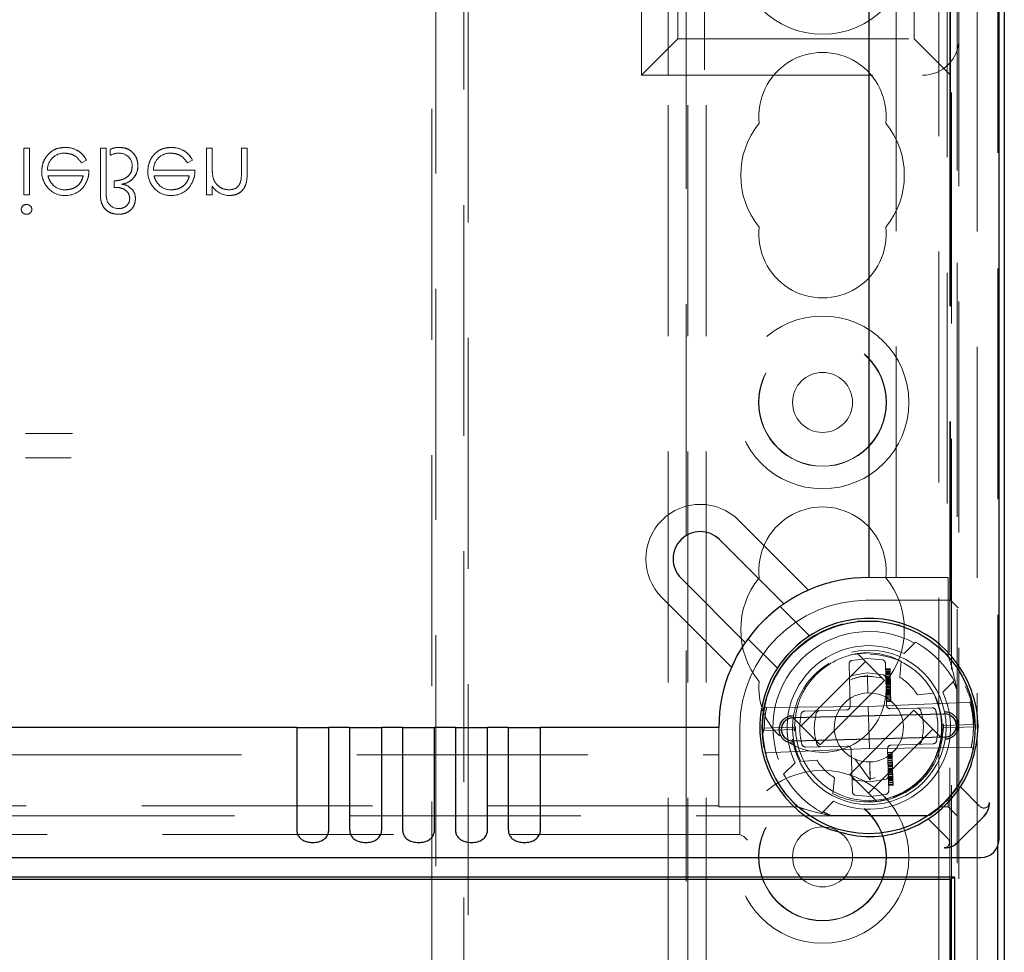
# Model space of a CAD drawing. Units: millimetres. Extents: x 11 to 205, y 5 to 292.
# Drawn here: x 83 to 89, y 187 to 192 of the extents above; entities that cross this region are included whole.
import ezdxf

# ---------------------------------------------------------------- set-up
doc = ezdxf.new("R2010")
doc.units = ezdxf.units.MM
doc.linetypes.add('HIDDEN', pattern=[1.905, 1.27, -0.635])

msp = doc.modelspace()

# ---------------------------------------------------------------- linework, layer by layer
at = {"color": 7, "linetype": 'HIDDEN', "lineweight": 18}
for p, q in [((86.9748, 127.1436), (86.9748, 217.1436)), ((87.0748, 127.1436), (87.0748, 217.1436)), ((88.3548, 217.1436), (88.3548, 187.9594)), ((86.9648, 181.2936), (86.9648, 207.8786)), ((86.8648, 127.1436), (86.8648, 206.4286)), ((88.5648, 205.1889), (88.5648, 187.85)), ((88.6799, 187.2058), (88.6799, 202.0054)), ((88.4557, 201.8417), (88.4557, 187.3695)), ((88.4013, 201.7872), (88.4013, 188.6806)), ((85.5875, 201.6976), (85.5875, 181.8395)), ((85.7421, 181.8395), (85.7421, 201.6976)), ((88.1197, 188.6806), (88.1197, 201.5072)), ((85.5648, 182.3686), (85.5648, 201.4286)), ((85.7648, 201.4286), (85.7648, 182.5686)), ((88.4235, 200.8736), (88.4235, 181.2936)), ((86.7191, 197.8436), (86.7191, 191.4436)), ((88.4151, 197.8436), (88.4151, 191.4436)), ((88.4191, 191.4436), (88.4191, 197.8436)), ((86.9191, 197.6436), (86.9191, 191.6436)), ((88.2191, 191.6436), (88.2191, 197.6436)), ((88.4548, 194.0938), (88.4548, 127.1436)), ((88.4648, 194.0081), (88.4648, 154.9171)), ((86.8651, 191.4436), (86.8651, 192.7436)), ((87.0651, 192.7436), (87.0651, 191.4436)), ((88.4651, 192.7436), (88.4651, 191.6436)), ((86.9191, 191.6436), (86.7191, 191.4436)), ((86.9191, 191.6436), (88.2191, 191.6436)), ((88.4191, 191.4436), (88.2191, 191.6436)), ((86.7191, 191.4436), (88.4191, 191.4436)), ((88.4151, 191.4436), (88.4151, 181.3021)), ((88.4191, 191.4436), (88.4191, 188.5551)), ((83.3206, 191.042), (83.3206, 190.7862)), ((83.352, 191.042), (83.3206, 191.042)), ((83.352, 191.042), (83.352, 190.7862)), ((83.548, 191.0456), (83.548, 191.046)), ((83.7424, 191.042), (83.7424, 190.8066)), ((83.7738, 191.042), (83.7424, 191.042)), ((83.7738, 191.042), (83.7738, 190.8092)), ((83.7963, 191.0354), (83.7963, 191.0034)), ((84.1314, 191.0456), (84.1314, 191.046)), ((84.3258, 191.042), (84.3258, 190.7862)), ((84.3572, 191.042), (84.3258, 191.042)), ((84.3572, 191.042), (84.3572, 190.9495)), ((84.5187, 191.042), (84.5187, 190.9217)), ((84.5501, 191.042), (84.5187, 191.042)), ((84.5501, 191.042), (84.5501, 190.9114)), ((83.6382, 190.9612), (83.6661, 190.9759)), ((83.6661, 190.9759), (83.6662, 190.9759)), ((84.2216, 190.9612), (84.2495, 190.9759)), ((84.2495, 190.9759), (84.2495, 190.9759)), ((83.6796, 190.9208), (83.4512, 190.9208)), ((83.454, 190.8894), (83.6482, 190.8894)), ((84.2629, 190.9208), (84.0346, 190.9208)), ((84.0374, 190.8894), (84.2315, 190.8894)), ((84.3624, 190.8809), (84.3622, 190.8809)), ((83.8187, 190.8625), (83.8187, 190.8269)), ((84.3572, 190.8324), (84.3572, 190.7862)), ((84.5156, 190.8634), (84.5157, 190.8634)), ((83.3206, 190.7862), (83.352, 190.7862)), ((84.3258, 190.7862), (84.3572, 190.7862)), ((87.2546, 188.9949), (87.6384, 188.6111)), ((87.9697, 188.6806), (88.1197, 188.6806)), ((88.4013, 188.6806), (88.1197, 188.6806)), ((88.406, 188.6806), (88.4013, 188.6806)), ((88.4062, 188.2493), (88.4062, 188.6606)), ((87.2141, 188.1869), (86.8304, 188.5706)), ((88.4191, 188.5551), (87.9538, 188.5551)), ((88.4408, 188.5334), (88.4191, 188.5551)), ((87.4814, 188.5206), (87.6431, 188.3589)), ((88.4608, 188.5134), (88.4408, 188.5334)), ((87.3047, 188.3438), (87.4663, 188.1821)), ((88.1636, 188.2616), (88.2265, 188.3245)), ((88.4062, 188.2493), (88.3522, 188.302)), ((87.5978, 187.8642), (87.9513, 188.2177)), ((87.8756, 188.2238), (87.9598, 188.2354)), ((88.0553, 188.1137), (87.9069, 188.2621)), ((87.9598, 188.2354), (88.0444, 188.2282)), ((88.1399, 188.1321), (88.1476, 188.2201)), ((87.8666, 187.9728), (87.8606, 188.2039)), ((88.0605, 188.2091), (88.0665, 187.978)), ((88.0613, 188.1781), (88.0863, 188.1787)), ((88.0614, 188.1742), (88.0864, 188.1749)), ((88.0616, 188.1666), (88.0866, 188.1672)), ((88.0617, 188.1628), (88.0867, 188.1634)), ((88.0863, 188.1787), (88.0876, 188.129)), ((87.7018, 187.7601), (88.0553, 188.1137)), ((87.8765, 188.1407), (87.9619, 188.1555)), ((87.9346, 188.1363), (87.9899, 188.135)), ((87.9619, 188.1555), (88.0479, 188.1452)), ((87.9623, 188.1384), (88.0448, 188.1283)), ((87.9623, 188.1384), (87.9647, 188.0455)), ((87.9623, 188.1384), (88.0448, 188.1283)), ((88.0618, 188.1589), (88.0868, 188.1596)), ((88.0619, 188.1551), (88.0869, 188.1558)), ((88.062, 188.1513), (88.087, 188.1519)), ((88.0621, 188.1474), (88.0871, 188.1481)), ((88.0622, 188.1436), (88.0872, 188.1443)), ((88.0624, 188.136), (88.0874, 188.1366)), ((88.0625, 188.1321), (88.0875, 188.1328)), ((88.0626, 188.1283), (88.0876, 188.129)), ((88.0627, 188.1245), (88.0877, 188.1251)), ((88.0628, 188.1206), (88.0878, 188.1213)), ((88.0629, 188.1168), (88.0879, 188.1175)), ((88.063, 188.113), (88.088, 188.1136)), ((88.0631, 188.1092), (88.0881, 188.1098)), ((88.0876, 188.129), (88.0879, 188.1175)), ((88.0879, 188.1175), (88.0886, 188.0907)), ((88.4386, 188.1123), (88.3758, 188.0495)), ((87.9647, 188.0455), (87.9637, 188.0872)), ((88.0632, 188.1053), (88.0882, 188.106)), ((88.0633, 188.1015), (88.0883, 188.1022)), ((88.0634, 188.0977), (88.0884, 188.0983)), ((88.0635, 188.0939), (88.0885, 188.0945)), ((88.0636, 188.09), (88.0886, 188.0907)), ((88.0638, 188.0824), (88.0888, 188.083)), ((88.0639, 188.0785), (88.0889, 188.0792)), ((88.064, 188.0747), (88.089, 188.0754)), ((88.0642, 188.0671), (88.0892, 188.0677)), ((88.0643, 188.0632), (88.0893, 188.0639)), ((88.0644, 188.0594), (88.0894, 188.06)), ((88.0645, 188.0556), (88.0895, 188.0562)), ((88.0886, 188.0907), (88.0893, 188.0639)), ((88.0893, 188.0639), (88.0896, 188.0524)), ((88.4543, 188.0642), (88.4543, 187.5229)), ((88.0646, 188.0517), (88.0896, 188.0524)), ((88.0647, 188.0479), (88.0897, 188.0486)), ((88.0648, 188.0441), (88.0898, 188.0447)), ((88.0649, 188.0403), (88.0899, 188.0409)), ((88.065, 188.0364), (88.09, 188.0371)), ((88.0651, 188.0326), (88.0901, 188.0332)), ((88.0653, 188.0249), (88.0903, 188.0256)), ((88.0654, 188.0211), (88.0904, 188.0218)), ((88.0656, 188.0135), (88.0906, 188.0141)), ((88.0657, 188.0096), (88.0907, 188.0103)), ((88.0659, 188.002), (88.0909, 188.0026)), ((88.066, 187.9981), (88.091, 187.9988)), ((88.0896, 188.0524), (88.091, 187.9988)), ((88.3244, 188.0433), (88.2364, 188.0356)), ((87.9667, 187.9705), (87.3912, 187.9654)), ((87.6158, 187.9451), (87.8472, 187.9523)), ((87.8644, 187.5975), (88.218, 187.951)), ((88.5417, 187.9954), (87.9667, 187.9705)), ((87.9667, 187.9705), (87.9697, 187.8556)), ((88.0869, 187.9586), (88.3184, 187.9634)), ((88.3664, 187.8026), (88.218, 187.951)), ((87.7018, 187.7601), (87.5533, 187.9086)), ((87.1447, 187.7055), (87.1447, 187.8555)), ((87.2598, 187.8611), (87.2598, 187.2662)), ((87.3897, 187.8516), (87.5597, 187.8578)), ((87.3899, 187.8396), (87.5598, 187.8449)), ((87.3899, 187.8396), (87.3899, 187.8396)), ((87.9684, 187.4935), (88.322, 187.847)), ((87.9697, 187.8556), (87.9727, 187.7406)), ((88.5495, 187.8716), (88.3796, 187.8663)), ((88.5497, 187.8596), (88.3797, 187.8534)), ((88.5495, 187.8716), (88.5495, 187.8716)), ((88.5543, 187.8768), (88.5543, 187.8768)), ((87.3851, 187.8344), (87.3851, 187.8344)), ((88.5648, 187.7979), (88.5648, 154.0491)), ((87.3977, 187.7158), (87.9727, 187.7406)), ((87.8524, 187.7526), (87.621, 187.7478)), ((87.8789, 187.5021), (87.8729, 187.7331)), ((87.9727, 187.7406), (88.5482, 187.7458)), ((88.0728, 187.7383), (88.0788, 187.5073)), ((88.3236, 187.7661), (88.0922, 187.7588)), ((88.3548, 187.7365), (88.3548, 127.1436)), ((81.3438, 187.7055), (87.1447, 187.7055)), ((87.1447, 187.7055), (87.1447, 187.4239)), ((87.5954, 187.6679), (87.6833, 187.6756)), ((87.8927, 187.6821), (87.9748, 187.5687)), ((87.894, 187.6811), (87.9752, 187.569)), ((88.0733, 187.7182), (88.0983, 187.7189)), ((88.0734, 187.7144), (88.0984, 187.7151)), ((88.0736, 187.7067), (88.0986, 187.7074)), ((88.0737, 187.7029), (88.0987, 187.7036)), ((88.0738, 187.6991), (88.0988, 187.6997)), ((88.0739, 187.6953), (88.0989, 187.6959)), ((88.074, 187.6914), (88.099, 187.6921)), ((88.0741, 187.6876), (88.0991, 187.6883)), ((88.0742, 187.6838), (88.0992, 187.6844)), ((88.0744, 187.6761), (88.0994, 187.6768)), ((88.0983, 187.7189), (88.0988, 187.6997)), ((88.0988, 187.6997), (88.1022, 187.5696)), ((87.5008, 187.5988), (87.5636, 187.6616)), ((88.0745, 187.6723), (88.0995, 187.6729)), ((88.0747, 187.6646), (88.0997, 187.6653)), ((88.0748, 187.6608), (88.0998, 187.6615)), ((88.075, 187.6531), (88.1, 187.6538)), ((88.0752, 187.6455), (88.1002, 187.6461)), ((88.0753, 187.6417), (88.1003, 187.6423)), ((88.0754, 187.6378), (88.1004, 187.6385)), ((88.0756, 187.6302), (88.1006, 187.6308)), ((88.0757, 187.6263), (88.1007, 187.627)), ((88.0758, 187.6225), (88.1008, 187.6232)), ((88.0759, 187.6187), (88.1009, 187.6193)), ((87.7798, 187.579), (87.7722, 187.4911)), ((88.0129, 187.449), (87.8644, 187.5975)), ((87.9775, 187.5557), (87.8915, 187.566)), ((88.0044, 187.5776), (87.9771, 187.5728)), ((88.0044, 187.5776), (87.9771, 187.5728)), ((88.0629, 187.5704), (87.9775, 187.5557)), ((88.076, 187.6149), (88.101, 187.6155)), ((88.0762, 187.6072), (88.1012, 187.6079)), ((88.0764, 187.5995), (88.1014, 187.6002)), ((88.0765, 187.5957), (88.1015, 187.5964)), ((88.0767, 187.5881), (88.1017, 187.5887)), ((88.0768, 187.5842), (88.1018, 187.5849)), ((88.0769, 187.5804), (88.1019, 187.5811)), ((88.077, 187.5766), (88.102, 187.5772)), ((88.0771, 187.5728), (88.1021, 187.5734)), ((88.0772, 187.5689), (88.1022, 187.5696)), ((88.0773, 187.5651), (88.1023, 187.5657)), ((88.1022, 187.5696), (88.103, 187.5389)), ((88.0774, 187.5613), (88.1024, 187.5619)), ((88.0776, 187.5536), (88.1026, 187.5543)), ((88.0777, 187.5498), (88.1027, 187.5504)), ((88.0779, 187.5421), (88.1029, 187.5428)), ((88.078, 187.5383), (88.103, 187.5389)), ((88.581, 187.421), (88.473, 187.529)), ((87.4977, 187.5051), (87.576, 187.4191)), ((87.9796, 187.4758), (87.8949, 187.483)), ((88.0637, 187.4874), (87.9796, 187.4758)), ((88.4062, 187.4191), (88.4062, 187.4618)), ((87.1447, 187.4239), (81.3452, 187.4239)), ((87.1447, 187.4239), (87.1447, 187.4192)), ((87.1647, 187.4191), (87.576, 187.4191)), ((87.7758, 187.4495), (87.7129, 187.3867)), ((87.9723, 187.4506), (87.9945, 187.4536)), ((88.3634, 187.4191), (88.4062, 187.4191)), ((88.4557, 187.3695), (88.4062, 187.4191)), ((81.3044, 187.3695), (88.4557, 187.3695)), ((88.3023, 187.3709), (87.7613, 187.3709)), ((88.2965, 187.352), (88.4042, 187.2442)), ((87.2598, 187.2662), (65.1698, 187.2662)), ((87.2598, 187.2662), (87.2814, 187.2554)), ((87.3014, 187.2354), (87.2814, 187.2554))]:
    msp.add_line(p, q, dxfattribs=at)
at = {"color": 7, "linetype": 'Continuous', "lineweight": 25}
for p, q in [((88.7148, 204.3186), (88.7148, 154.9686)), ((88.6857, 187.2395), (88.6857, 201.9717)), ((87.9697, 201.3555), (87.9697, 188.6806)), ((87.5021, 188.5353), (87.1486, 188.8888)), ((86.9364, 188.6767), (87.29, 188.3232)), ((87.6431, 188.3589), (87.6431, 188.3589)), ((87.4663, 188.1821), (87.4664, 188.1821)), ((87.5531, 187.9097), (88.3829, 187.9314)), ((84.8224, 187.8555), (67.617, 187.8555)), ((84.8224, 187.8555), (84.8224, 187.2946)), ((84.8224, 187.8555), (84.999, 187.8555)), ((84.999, 187.2946), (84.999, 187.8555)), ((85.1134, 187.8555), (84.999, 187.8555)), ((85.1134, 187.8555), (85.1134, 187.2946)), ((85.1134, 187.8555), (85.29, 187.8555)), ((85.29, 187.2946), (85.29, 187.8555)), ((85.4044, 187.8555), (85.29, 187.8555)), ((85.4044, 187.8555), (85.4044, 187.2946)), ((85.4044, 187.8555), (85.581, 187.8555)), ((85.581, 187.2946), (85.581, 187.8555)), ((85.6954, 187.8555), (85.581, 187.8555)), ((85.6954, 187.8555), (85.6954, 187.2946)), ((85.6954, 187.8555), (85.872, 187.8555)), ((85.872, 187.2946), (85.872, 187.8555)), ((85.9864, 187.8555), (85.872, 187.8555)), ((85.9864, 187.8555), (85.9864, 187.2946)), ((85.9864, 187.8555), (86.163, 187.8555)), ((86.163, 187.2946), (86.163, 187.8555)), ((87.1447, 187.8555), (86.163, 187.8555)), ((87.1447, 187.8556), (87.1447, 187.8555)), ((88.3862, 187.8014), (87.5565, 187.7798)), ((88.6013, 187.3654), (88.4599, 187.2239)), ((88.6021, 187.3662), (88.6013, 187.3654)), ((88.605, 187.369), (88.6037, 187.3678)), ((88.4574, 187.2215), (88.4441, 187.2122)), ((88.4574, 187.2215), (88.4562, 187.2202)), ((88.4599, 187.2239), (88.4574, 187.2215)), ((88.4599, 187.2239), (88.459, 187.2231)), ((88.6799, 157.1763), (88.6799, 187.2058)), ((63.8537, 187.1395), (88.5857, 187.1395)), ((88.4411, 187.0316), (63.9884, 187.0316)), ((88.4191, 187.0206), (88.4411, 187.0316)), ((88.4411, 187.0316), (88.4411, 157.2922)), ((64.0104, 187.0206), (88.4191, 187.0206)), ((88.4191, 187.0206), (88.4191, 157.3142))]:
    msp.add_line(p, q, dxfattribs=at)
at = {"color": 7, "linetype": 'HIDDEN', "lineweight": 18, "flags": 128}
for points in [[(88.1402, 188.4181), (88.0214, 188.4411), (87.9079, 188.4402)], [(87.977, 187.5728), (87.9758, 187.6192), (87.9746, 187.6657)], [(87.9746, 187.6656), (87.9755, 187.632), (87.9762, 187.6024), (87.977, 187.5728)]]:
    msp.add_lwpolyline(points, dxfattribs=at)
at = {"color": 7, "linetype": 'HIDDEN', "lineweight": 18}
for centre, radius in [((87.7148, 192.1436), 0.475), ((87.7148, 189.6436), 0.475), ((87.7148, 189.6436), 0.3515), ((87.7148, 189.6436), 0.3502), ((87.7148, 189.6436), 0.165), ((87.9697, 187.8556), 0.425), ((87.9697, 187.8556), 0.4029), ((87.7148, 187.1436), 0.475), ((87.7148, 187.1436), 0.3515), ((87.7148, 187.1436), 0.3502), ((87.7148, 187.1436), 0.165)]:
    msp.add_circle(centre, radius, dxfattribs=at)
at = {"color": 7, "linetype": 'Continuous', "lineweight": 25}
msp.add_circle((87.9697, 187.8556), 0.585, dxfattribs=at)
at = {"color": 7, "linetype": 'HIDDEN', "lineweight": 18}
for centre, radius, start, end in [((88.2651, 191.6436), 0.2, 270, 0), ((87.7148, 191.2186), 0.35, 353.5326, 186.4674), ((87.7148, 190.8936), 0.45, 140.6085, 219.3915), ((87.7148, 190.8936), 0.45, 320.6085, 39.3915), ((83.5539, 190.9217), 0.1246, 25.774, 92.7218), ((83.5539, 190.9217), 0.1244, 25.7734, 92.7236), ((83.5539, 190.9217), 0.124, 25.7734, 92.7236), ((83.8434, 190.9387), 0.1076, 88.0835, 115.9817), ((84.1373, 190.9217), 0.1246, 25.774, 92.7218), ((84.1373, 190.9217), 0.1244, 25.7734, 92.7236), ((84.1373, 190.9217), 0.124, 25.7734, 92.7236), ((83.5431, 190.9235), 0.0919, 89.4078, 181.6423), ((83.8506, 190.8901), 0.1255, 93.3719, 115.6216), ((83.8477, 190.9442), 0.0704, 359.422, 93.5924), ((84.1265, 190.9235), 0.0919, 89.4078, 181.6423), ((83.8508, 190.9421), 0.0972, 295.8952, 1.5377), ((83.8508, 190.9421), 0.0976, 295.8952, 1.5377), ((83.8508, 190.9421), 0.0979, 307.8534, 1.5939), ((84.6754, 190.9364), 0.3181, 177.6352, 190.0414), ((84.6754, 190.9364), 0.3182, 180, 182.1263), ((84.6754, 190.9364), 0.3179, 177.6352, 190.0414), ((84.6754, 190.9364), 0.3182, 182.1263, 185.749), ((83.5516, 190.9124), 0.1321, 178.9687, 218.9217), ((84.1349, 190.9124), 0.1321, 178.9687, 218.9217), ((84.073, 190.9168), 0.4457, 353.1218, 0.6273), ((84.073, 190.9168), 0.4458, 353.1218, 0.6273), ((84.073, 190.9168), 0.4459, 356.4824, 357.2287), ((83.5426, 190.8984), 0.1161, 216.3306, 273.0304), ((83.5487, 190.9132), 0.1, 229.8481, 270.9803), ((83.552, 190.9076), 0.1257, 268.5134, 322.8789), ((83.8398, 190.9873), 0.144, 277.3581, 291.9827), ((83.8553, 190.7626), 0.0812, 64.1577, 87.9398), ((84.1259, 190.8984), 0.1161, 216.3306, 273.0304), ((84.132, 190.9132), 0.1, 229.8481, 270.9803), ((84.1354, 190.9076), 0.1257, 268.5134, 322.8789), ((84.4541, 190.8977), 0.1163, 213.9993, 270.2028), ((83.9636, 190.7967), 0.1897, 180, 182.9943), ((83.9636, 190.7967), 0.1895, 176.2328, 194.1192), ((83.9636, 190.7967), 0.1897, 182.9943, 187.5745), ((83.9636, 190.7967), 0.1893, 176.2328, 194.1192), ((83.3357, 190.7029), 0.0295, 89.1176, 174.6033), ((83.842, 190.7787), 0.0686, 204.3586, 270.9588), ((83.3371, 190.7078), 0.0291, 268.2341, 355.6764), ((87.7148, 190.5686), 0.35, 173.5326, 6.4674), ((87.0425, 188.7828), 0.3, 45, 225), ((87.7148, 188.7186), 0.35, 353.5326, 186.4674), ((87.7148, 188.3936), 0.45, 140.6085, 219.3915), ((87.7148, 188.3936), 0.45, 320.6085, 39.3915), ((87.9598, 187.8551), 0.7, 90.4867, 179.5133), ((87.9697, 187.8556), 0.5878, 104.0409, 190.9732), ((87.9697, 187.8556), 0.5276, 61.5168, 208.4832), ((87.9697, 187.8556), 0.5346, 28.7049, 61.2951), ((87.9697, 187.8556), 0.45, 64.4712, 205.5288), ((87.9599, 187.8556), 0.41, 62.7508, 102.7178), ((87.9599, 187.8556), 0.41, 120.9315, 207.2492), ((87.7148, 188.0686), 0.35, 173.5326, 227.6091), ((87.7148, 188.0686), 0.35, 239.3321, 6.4674), ((87.9599, 187.8556), 0.33, 33.0619, 56.9381), ((87.9697, 187.8556), 0.5276, 23.2857, 28.4832), ((87.9697, 187.8556), 0.45, 244.4712, 25.5288), ((87.9697, 187.8556), 0.19, 91.4929, 271.4929), ((87.9697, 187.8556), 0.19, 271.4929, 91.4929), ((87.9599, 187.8556), 0.41, 290.5955, 27.2492), ((87.6991, 187.9276), 0.02, 91.7197, 164.9972), ((87.8466, 187.9723), 0.02, 271.7929, 1.4929), ((88.0865, 187.9786), 0.02, 181.4929, 271.1929), ((88.2361, 187.9417), 0.02, 17.9181, 91.2437), ((87.5548, 187.8448), 0.065, 91.4929, 271.4929), ((88.3846, 187.8664), 0.065, 271.4929, 91.4929), ((87.3901, 187.8346), 0.005, 91.7929, 182.0748), ((88.5493, 187.8766), 0.005, 271.7929, 2.0748), ((87.7033, 187.7695), 0.02, 197.9181, 271.2437), ((87.8529, 187.7326), 0.02, 1.4929, 91.1929), ((88.0928, 187.7389), 0.02, 91.7929, 181.4929), ((88.2403, 187.7835), 0.02, 271.7197, 344.9972), ((87.9599, 187.8556), 0.33, 213.0619, 236.9381), ((87.9697, 187.8556), 0.5346, 208.7049, 241.2951), ((87.9697, 187.8556), 0.5878, 317.9452, 325.533), ((87.9599, 187.8556), 0.41, 242.7508, 286.8022), ((87.9697, 187.8556), 0.5878, 312.0464, 317.9452), ((87.9697, 187.8556), 0.5878, 304.457, 312.0464), ((87.9697, 187.8556), 0.5276, 241.5168, 246.7301)]:
    msp.add_arc(centre, radius, start, end, dxfattribs=at)
at = {"color": 7, "linetype": 'Continuous', "lineweight": 25}
for centre, radius, start, end in [((87.0425, 188.7828), 0.15, 45, 225), ((87.9697, 187.8556), 0.825, 90, 180), ((87.9697, 187.8556), 0.6, 20.8038, 249.2118), ((87.9697, 187.8556), 0.5999, 122.9782, 147.0298), ((87.9697, 187.8556), 0.6, 290.7882, 339.1962)]:
    msp.add_arc(centre, radius, start, end, dxfattribs=at)
at = {"color": 7, "linetype": 'HIDDEN', "lineweight": 18}
for centre, major_axis, ratio, start_param, end_param in [((88.406, 188.6606), (0, 0.02), 0.006981, 4.712389, 6.283185), ((87.8806, 188.2044), (-0.008, 0.0184), 0.999918, 6.12329, 7.470906), ((88.0405, 188.2085), (0.007, 0.0187), 0.999918, 5.096216, 6.443577), ((87.8827, 188.1217), (0.007, 0.0187), 0.999918, 0.672932, 1.954483), ((88.0427, 188.1259), (-0.008, 0.0184), 0.999918, 4.328599, 5.609718), ((87.6165, 187.9251), (0.02, 0.0006), 0.999884, 1.573109, 2.918896), ((88.3188, 187.9434), (0.02, 0.0004), 0.999884, 0.22357, 1.569852), ((88.3229, 187.7861), (0.02, 0.0006), 0.999884, 4.714701, 6.060489), ((87.6206, 187.7678), (0.02, 0.0004), 0.999884, 3.365163, 4.711445), ((87.8967, 187.5853), (-0.008, 0.0184), 0.999918, 1.187006, 2.468125), ((88.0567, 187.5894), (0.007, 0.0187), 0.999918, 3.814525, 5.096075), ((87.8989, 187.5026), (0.007, 0.0187), 0.999918, 1.954623, 3.301985), ((88.0588, 187.5068), (-0.008, 0.0184), 0.999918, 2.981698, 4.329314), ((87.1647, 187.4192), (0.02, 0), 0.006981, 3.141593, 4.712389), ((87.2814, 187.2354), (0, 0.02), 0.017455, 6.265733, 6.274459)]:
    msp.add_ellipse(centre, major_axis=major_axis, ratio=ratio, start_param=start_param, end_param=end_param, dxfattribs=at)
at = {"color": 7, "linetype": 'Continuous', "lineweight": 25}
for centre, major_axis, ratio, start_param, end_param in [((88.6322, 187.223), (0, 0.2192), 0.004936, 0.039065, 0.208043), ((88.6022, 187.193), (0.2192, 0), 0.004936, 2.933549, 3.099832), ((88.5857, 187.2395), (-0.0707, 0.0707), 0.999951, 2.356219, 3.926966)]:
    msp.add_ellipse(centre, major_axis=major_axis, ratio=ratio, start_param=start_param, end_param=end_param, dxfattribs=at)
at = {"color": 7, "linetype": 'HIDDEN', "lineweight": 18}
for points, knots in [([(83.548, 191.0465), (83.5285, 191.0447), (83.4897, 191.0413), (83.4479, 191.0039), (83.4235, 190.9602), (83.4207, 190.9299), (83.4193, 190.9148)], [0, 0, 0, 0, 0.279885, 0.558859, 0.779462, 1, 1, 1, 1]), ([(83.4193, 190.9148), (83.4217, 190.934), (83.4264, 190.9724), (83.4589, 191.0174), (83.5025, 191.0433), (83.5328, 191.0454), (83.548, 191.0465)], [0, 0, 0, 0, 0.2797, 0.559594, 0.779488, 1, 1, 1, 1]), ([(83.9488, 190.9448), (83.9474, 190.9599), (83.9445, 190.9902), (83.9172, 191.0246), (83.8827, 191.0439), (83.8589, 191.0456), (83.847, 191.0465)], [0, 0, 0, 0, 0.279899, 0.559203, 0.779414, 1, 1, 1, 1]), ([(83.847, 191.0465), (83.8622, 191.045), (83.8925, 191.042), (83.9269, 191.0149), (83.9462, 190.9804), (83.948, 190.9567), (83.9488, 190.9448)], [0, 0, 0, 0, 0.279872, 0.55922, 0.779411, 1, 1, 1, 1]), ([(84.1313, 191.0465), (84.1119, 191.0447), (84.073, 191.0413), (84.0312, 191.0039), (84.0069, 190.9602), (84.0041, 190.9299), (84.0027, 190.9148)], [0, 0, 0, 0, 0.279885, 0.558859, 0.779462, 1, 1, 1, 1]), ([(84.0027, 190.9148), (84.005, 190.934), (84.0097, 190.9724), (84.0422, 191.0174), (84.0858, 191.0433), (84.1161, 191.0454), (84.1313, 191.0465)], [0, 0, 0, 0, 0.2797, 0.559594, 0.779488, 1, 1, 1, 1]), ([(83.5441, 191.0151), (83.5546, 191.0142), (83.5758, 191.0124), (83.6117, 190.9972), (83.6282, 190.9748), (83.6382, 190.9612)], [0, 0, 0, 0, 0.280534, 0.560966, 1, 1, 1, 1]), ([(84.1274, 191.0151), (84.138, 191.0142), (84.1591, 191.0124), (84.195, 190.9972), (84.2115, 190.9748), (84.2216, 190.9612)], [0, 0, 0, 0, 0.280534, 0.560966, 1, 1, 1, 1]), ([(83.9174, 190.9435), (83.9157, 190.93), (83.9122, 190.9031), (83.8746, 190.8683), (83.8399, 190.8647), (83.8187, 190.8625)], [0, 0, 0, 0, 0.279804, 0.559739, 1, 1, 1, 1]), ([(83.8187, 190.8625), (83.8321, 190.8635), (83.8588, 190.8656), (83.8929, 190.8832), (83.9144, 190.9118), (83.9164, 190.9329), (83.9174, 190.9435)], [0, 0, 0, 0, 0.28097, 0.560332, 0.78001, 1, 1, 1, 1]), ([(83.948, 190.9447), (83.9484, 190.9448), (83.949, 190.9449), (83.9486, 190.9448), (83.9484, 190.9447)], [0, 0, 0, 0, 0.552644, 1, 1, 1, 1]), ([(83.4845, 190.8371), (83.4768, 190.8458), (83.4632, 190.8612), (83.4568, 190.8808), (83.454, 190.8894)], [0, 0, 0, 0, 0.558795, 1, 1, 1, 1]), ([(83.6482, 190.8894), (83.6443, 190.8773), (83.6367, 190.8531), (83.6098, 190.8288), (83.58, 190.8155), (83.5603, 190.8139), (83.5504, 190.8132)], [0, 0, 0, 0, 0.2801382, 0.5591944, 0.7795977, 1, 1, 1, 1]), ([(83.5504, 190.8132), (83.5629, 190.8144), (83.588, 190.817), (83.6192, 190.8351), (83.6395, 190.861), (83.6453, 190.8799), (83.6482, 190.8894)], [0, 0, 0, 0, 0.279843, 0.55965, 0.779487, 1, 1, 1, 1]), ([(83.6518, 190.8321), (83.6609, 190.8475), (83.6772, 190.875), (83.6789, 190.9068), (83.6796, 190.9208)], [0, 0, 0, 0, 0.558897, 1, 1, 1, 1]), ([(84.0678, 190.8371), (84.0602, 190.8458), (84.0465, 190.8612), (84.0402, 190.8808), (84.0374, 190.8894)], [0, 0, 0, 0, 0.558795, 1, 1, 1, 1]), ([(84.2315, 190.8894), (84.2277, 190.8773), (84.22, 190.8531), (84.1931, 190.8288), (84.1634, 190.8155), (84.1436, 190.8139), (84.1337, 190.8132)], [0, 0, 0, 0, 0.280138, 0.559194, 0.779598, 1, 1, 1, 1]), ([(84.1337, 190.8132), (84.1463, 190.8144), (84.1713, 190.817), (84.2025, 190.8351), (84.2228, 190.861), (84.2286, 190.8799), (84.2315, 190.8894)], [0, 0, 0, 0, 0.279843, 0.55965, 0.779487, 1, 1, 1, 1]), ([(84.2351, 190.8321), (84.2442, 190.8475), (84.2605, 190.875), (84.2622, 190.9068), (84.2629, 190.9208)], [0, 0, 0, 0, 0.558897, 1, 1, 1, 1]), ([(84.449, 190.8132), (84.4379, 190.8143), (84.4157, 190.8166), (84.3897, 190.8346), (84.3708, 190.8562), (84.3649, 190.8727), (84.362, 190.8809)], [0, 0, 0, 0, 0.279553, 0.559373, 0.779703, 1, 1, 1, 1]), ([(84.4545, 190.7817), (84.4659, 190.7827), (84.4889, 190.7848), (84.519, 190.8032), (84.5495, 190.8441), (84.5499, 190.8836), (84.5501, 190.9114)], [0, 0, 0, 0, 0.1870208, 0.3738905, 0.5606099, 1, 1, 1, 1]), ([(84.5501, 190.9114), (84.5499, 190.8942), (84.5496, 190.8601), (84.5319, 190.8138), (84.4949, 190.7861), (84.468, 190.7832), (84.4545, 190.7817)], [0, 0, 0, 0, 0.281574, 0.56011, 0.779961, 1, 1, 1, 1]), ([(83.8187, 190.8269), (83.8298, 190.8267), (83.8518, 190.8263), (83.8802, 190.8134), (83.9004, 190.792), (83.9028, 190.7746), (83.904, 190.766)], [0, 0, 0, 0, 0.281238, 0.560785, 0.780739, 1, 1, 1, 1]), ([(83.9354, 190.7646), (83.9347, 190.7728), (83.9334, 190.7894), (83.9193, 190.8163), (83.9016, 190.8283), (83.8907, 190.8357)], [0, 0, 0, 0, 0.28069, 0.561138, 1, 1, 1, 1]), ([(84.515, 190.8635), (84.5125, 190.8554), (84.5075, 190.8391), (84.4847, 190.8167), (84.4625, 190.8145), (84.449, 190.8132)], [0, 0, 0, 0, 0.281192, 0.561331, 1, 1, 1, 1]), ([(83.8421, 190.6785), (83.8305, 190.6794), (83.8072, 190.6811), (83.7759, 190.698), (83.7419, 190.7375), (83.7422, 190.7781), (83.7424, 190.8066)], [0, 0, 0, 0, 0.187211, 0.374139, 0.560808, 1, 1, 1, 1]), ([(83.7424, 190.8066), (83.7424, 190.7891), (83.7424, 190.7545), (83.7619, 190.7076), (83.8011, 190.6822), (83.8284, 190.6798), (83.8421, 190.6785)], [0, 0, 0, 0, 0.281835, 0.559435, 0.779572, 1, 1, 1, 1]), ([(83.8421, 190.6785), (83.8555, 190.6796), (83.8822, 190.6817), (83.9137, 190.7037), (83.9326, 190.7331), (83.9344, 190.7541), (83.9354, 190.7646)], [0, 0, 0, 0, 0.2803331, 0.5596306, 0.7796467, 1, 1, 1, 1]), ([(83.9354, 190.7646), (83.9338, 190.7512), (83.9307, 190.7245), (83.9047, 190.6956), (83.8735, 190.6805), (83.8526, 190.6792), (83.8421, 190.6785)], [0, 0, 0, 0, 0.279488, 0.558862, 0.779176, 1, 1, 1, 1]), ([(83.904, 190.766), (83.9029, 190.7573), (83.9007, 190.74), (83.8836, 190.7215), (83.8636, 190.7113), (83.85, 190.7104), (83.8432, 190.7099)], [0, 0, 0, 0, 0.279167, 0.558802, 0.779179, 1, 1, 1, 1]), ([(83.3655, 190.7056), (83.3649, 190.7097), (83.3637, 190.718), (83.3553, 190.7265), (83.3459, 190.7317), (83.3394, 190.7322), (83.3362, 190.7324)], [0, 0, 0, 0, 0.27916, 0.558862, 0.779356, 1, 1, 1, 1]), ([(83.3072, 190.7056), (83.3077, 190.7015), (83.3089, 190.6932), (83.3171, 190.6845), (83.3264, 190.6793), (83.3329, 190.6788), (83.3362, 190.6785)], [0, 0, 0, 0, 0.2792893, 0.5588967, 0.7794517, 1, 1, 1, 1]), ([(83.5892, 189.4729), (83.5685, 189.4728), (83.4825, 189.4725), (83.3961, 189.4722), (83.3305, 189.4719)], [0, 0, 0, 0, 0.241434, 1, 1, 1, 1]), ([(83.3305, 189.339), (83.3701, 189.3389), (83.454, 189.3386), (83.5373, 189.3382), (83.5813, 189.3381)], [0, 0, 0, 0, 0.472419, 1, 1, 1, 1]), ([(87.6189, 188.6023), (87.6212, 188.6034), (87.6258, 188.6055), (87.6319, 188.6083), (87.6363, 188.6102), (87.6382, 188.6111), (87.6384, 188.6111), (87.6384, 188.6111)], [0, 0, 0, 0, 0.232983, 0.466162, 0.692714, 0.904689, 1, 1, 1, 1]), ([(87.3863, 188.4389), (87.3983, 188.4505), (87.4223, 188.4736), (87.4568, 188.5021), (87.4733, 188.5145), (87.4814, 188.5206)], [0, 0, 0, 0, 0.338618, 0.677106, 1, 1, 1, 1]), ([(87.5597, 187.8577), (87.5648, 187.9056), (87.5751, 188.0012), (87.6518, 188.1272), (87.7627, 188.2187), (87.8727, 188.2593), (87.9389, 188.264), (87.959, 188.2654)], [0, 0, 0, 0, 0.232322, 0.464125, 0.689661, 0.906007, 1, 1, 1, 1]), ([(88.4062, 188.2493), (88.4142, 188.2252), (88.4303, 188.1768), (88.4463, 188.1017), (88.4543, 188.0642)], [0, 0, 0, 0, 0.499988, 1, 1, 1, 1]), ([(87.2141, 188.1869), (87.2142, 188.1871), (87.2144, 188.1875), (87.2157, 188.1905), (87.2178, 188.195), (87.2203, 188.2006), (87.2221, 188.2045), (87.223, 188.2063)], [0, 0, 0, 0, 0.197313, 0.39441, 0.597455, 0.813635, 1, 1, 1, 1]), ([(87.8703, 188.1184), (87.8915, 188.1261), (87.9303, 188.1403), (87.9713, 188.1367), (87.9899, 188.135)], [0, 0, 0, 0, 0.547215, 1, 1, 1, 1]), ([(87.9623, 188.1384), (87.9623, 188.1394), (87.9622, 188.1416), (87.9622, 188.1439), (87.9621, 188.1454), (87.9621, 188.1456), (87.9622, 188.1447), (87.9622, 188.1427), (87.9623, 188.1404), (87.9623, 188.1389), (87.9623, 188.1384)], [0, 0, 0, 0, 0.133452, 0.266881, 0.400883, 0.535611, 0.670718, 0.805708, 0.940124, 1, 1, 1, 1]), ([(88.5491, 187.8816), (88.545, 187.929), (88.5389, 187.9993), (88.5085, 188.0625), (88.4986, 188.0831)], [0, 0, 0, 0, 0.673823, 1, 1, 1, 1]), ([(88.5331, 187.9987), (88.5327, 187.9982), (88.5318, 187.9971), (88.53, 187.9959), (88.5278, 187.9949), (88.5262, 187.9947), (88.5254, 187.9947)], [0, 0, 0, 0, 0.222377, 0.465921, 0.72711, 1, 1, 1, 1]), ([(87.3947, 187.8406), (87.3946, 187.851), (87.3945, 187.8708), (87.3968, 187.9043), (87.4013, 187.9367), (87.4063, 187.9609), (87.4081, 187.9684), (87.4058, 187.9586), (87.402, 187.9399), (87.3997, 187.9246), (87.3981, 187.9128), (87.3962, 187.8961), (87.3945, 187.8702), (87.3946, 187.8508), (87.3947, 187.8406)], [0, 0, 0, 0, 0.079406, 0.151472, 0.27229, 0.388908, 0.509221, 0.625394, 0.734037, 0.770938, 0.789916, 0.851811, 0.922266, 1, 1, 1, 1]), ([(87.3976, 187.9777), (87.3974, 187.976), (87.3972, 187.9727), (87.3987, 187.9697), (87.3994, 187.9683)], [0, 0, 0, 0, 0.515051, 1, 1, 1, 1]), ([(88.2551, 187.9478), (88.2592, 187.9328), (88.2674, 187.9029), (88.2721, 187.8453), (88.2644, 187.8042), (88.2596, 187.7783)], [0, 0, 0, 0, 0.2713105, 0.5426243, 1, 1, 1, 1]), ([(88.3382, 187.9483), (88.3414, 187.9331), (88.3478, 187.9027), (88.3514, 187.8468), (88.3459, 187.8068), (88.3426, 187.7822)], [0, 0, 0, 0, 0.277997, 0.555979, 1, 1, 1, 1]), ([(88.5447, 187.8706), (88.5442, 187.8807), (88.5434, 187.9001), (88.54, 187.9282), (88.5365, 187.9485), (88.5322, 187.9695), (88.5278, 187.9868), (88.5248, 187.997), (88.5256, 187.9942), (88.5256, 187.994)], [0, 0, 0, 0, 0.155007, 0.296095, 0.457638, 0.532068, 0.749423, 0.981062, 1, 1, 1, 1]), ([(87.6012, 187.7629), (87.598, 187.7781), (87.5915, 187.8084), (87.588, 187.8644), (87.5935, 187.9043), (87.5968, 187.9289)], [0, 0, 0, 0, 0.277997, 0.555979, 1, 1, 1, 1]), ([(87.6842, 187.7633), (87.6802, 187.7783), (87.672, 187.8083), (87.6673, 187.8658), (87.675, 187.907), (87.6798, 187.9328)], [0, 0, 0, 0, 0.271311, 0.542624, 1, 1, 1, 1]), ([(87.3849, 187.8404), (87.385, 187.8408), (87.385, 187.8414), (87.3856, 187.8421), (87.3863, 187.8426), (87.3871, 187.843), (87.3882, 187.8434), (87.3892, 187.8435), (87.3898, 187.8435)], [0, 0, 0, 0, 0.2400252, 0.3690318, 0.5006558, 0.6321839, 0.7609146, 1, 1, 1, 1]), ([(87.3852, 187.8416), (87.3852, 187.8408), (87.3853, 187.8392), (87.3853, 187.8382), (87.3854, 187.8377)], [0, 0, 0, 0, 0.501304, 1, 1, 1, 1]), ([(87.3864, 187.8383), (87.3867, 187.8385), (87.3872, 187.839), (87.3881, 187.8395), (87.389, 187.8398), (87.3896, 187.8398), (87.3899, 187.8398)], [0, 0, 0, 0, 0.2630945, 0.5205585, 0.7674475, 1, 1, 1, 1]), ([(87.3898, 187.8435), (87.3898, 187.8429), (87.3898, 187.8417), (87.3899, 187.8404), (87.3899, 187.8395), (87.3899, 187.8394), (87.3899, 187.8393)], [0, 0, 0, 0, 0.25, 0.5, 0.75, 1, 1, 1, 1]), ([(87.5598, 187.845), (87.5598, 187.8451), (87.5598, 187.8453), (87.5598, 187.847), (87.5597, 187.8496), (87.5597, 187.8528), (87.5597, 187.8557), (87.5597, 187.8573), (87.5597, 187.8578)], [0, 0, 0, 0, 0.182987, 0.365975, 0.548945, 0.731883, 0.914833, 1, 1, 1, 1]), ([(87.5602, 187.8349), (87.5602, 187.836), (87.5601, 187.8383), (87.5599, 187.8413), (87.5599, 187.8435), (87.5598, 187.8447), (87.5598, 187.8448), (87.5598, 187.8449)], [0, 0, 0, 0, 0.214689, 0.429379, 0.644053, 0.85874, 1, 1, 1, 1]), ([(88.3797, 187.8534), (88.3746, 187.8056), (88.3643, 187.71), (88.2876, 187.584), (88.1767, 187.4924), (88.0667, 187.4518), (88.0004, 187.4471), (87.9804, 187.4457)], [0, 0, 0, 0, 0.232323, 0.464125, 0.689661, 0.906008, 1, 1, 1, 1]), ([(88.3792, 187.8763), (88.3792, 187.8751), (88.3793, 187.8729), (88.3794, 187.8699), (88.3795, 187.8676), (88.3796, 187.8664), (88.3796, 187.8663), (88.3796, 187.8663)], [0, 0, 0, 0, 0.214689, 0.429379, 0.644053, 0.85874, 1, 1, 1, 1]), ([(88.3796, 187.8662), (88.3796, 187.8661), (88.3796, 187.8659), (88.3796, 187.8641), (88.3797, 187.8616), (88.3797, 187.8584), (88.3797, 187.8555), (88.3797, 187.8539), (88.3797, 187.8534)], [0, 0, 0, 0, 0.182977, 0.365955, 0.548916, 0.731844, 0.914785, 1, 1, 1, 1]), ([(88.532, 187.7457), (88.5323, 187.747), (88.5329, 187.7495), (88.5382, 187.7746), (88.5426, 187.8068), (88.5449, 187.8403), (88.5447, 187.8601), (88.5447, 187.8706)], [0, 0, 0, 0, 0.235382, 0.464194, 0.701945, 0.843747, 1, 1, 1, 1]), ([(88.5541, 187.8818), (88.554, 187.8818), (88.5539, 187.8818), (88.5533, 187.8818), (88.5527, 187.8817), (88.5519, 187.8817), (88.5507, 187.8816), (88.5498, 187.8816), (88.5491, 187.8816)], [0, 0, 0, 0, 0.239697, 0.368615, 0.500215, 0.631783, 0.760611, 1, 1, 1, 1]), ([(88.553, 187.8729), (88.5527, 187.8726), (88.5522, 187.8722), (88.5513, 187.8717), (88.5504, 187.8714), (88.5498, 187.8713), (88.5494, 187.8713)], [0, 0, 0, 0, 0.263094, 0.520558, 0.767447, 1, 1, 1, 1]), ([(88.5496, 187.8677), (88.5496, 187.8683), (88.5495, 187.8695), (88.5495, 187.8708), (88.5495, 187.8716), (88.5495, 187.8718), (88.5495, 187.8718)], [0, 0, 0, 0, 0.25, 0.5, 0.75, 1, 1, 1, 1]), ([(88.5542, 187.8696), (88.5542, 187.8704), (88.5541, 187.8719), (88.5541, 187.8729), (88.554, 187.8734)], [0, 0, 0, 0, 0.501304, 1, 1, 1, 1]), ([(87.3853, 187.8294), (87.3854, 187.8294), (87.3855, 187.8294), (87.3861, 187.8294), (87.3867, 187.8294), (87.3875, 187.8295), (87.3887, 187.8295), (87.3896, 187.8296), (87.3903, 187.8296)], [0, 0, 0, 0, 0.239712, 0.36864, 0.500247, 0.631818, 0.760642, 1, 1, 1, 1]), ([(88.5418, 187.7334), (88.5419, 187.7351), (88.5422, 187.7385), (88.5407, 187.7414), (88.54, 187.7428)], [0, 0, 0, 0, 0.515048, 1, 1, 1, 1]), ([(87.4063, 187.7124), (87.4059, 187.7118), (87.4052, 187.7107), (87.4045, 187.7085), (87.4042, 187.7062), (87.4046, 187.7046), (87.4047, 187.7038)], [0, 0, 0, 0, 0.22245, 0.466018, 0.727181, 1, 1, 1, 1]), ([(87.9752, 187.5689), (87.9757, 187.5682), (87.9767, 187.5667), (87.9773, 187.5656), (87.9772, 187.5656), (87.9765, 187.5665), (87.9755, 187.5677), (87.9749, 187.5686), (87.9747, 187.5688)], [0, 0, 0, 0, 0.212102, 0.425497, 0.609714, 0.774049, 0.940651, 1, 1, 1, 1]), ([(87.9749, 187.5689), (87.9754, 187.5693), (87.9761, 187.5701), (87.9769, 187.5714), (87.977, 187.5723), (87.9771, 187.5728)], [0, 0, 0, 0, 0.442024, 0.71453, 1, 1, 1, 1]), ([(87.9771, 187.5728), (87.977, 187.5723), (87.9769, 187.5714), (87.9762, 187.5701), (87.9754, 187.5693), (87.975, 187.5688)], [0, 0, 0, 0, 0.287196, 0.552191, 1, 1, 1, 1]), ([(87.7613, 187.3709), (87.7487, 187.3733), (87.6859, 187.3855), (87.6298, 187.4015), (87.5879, 187.4152), (87.576, 187.4191)], [0, 0, 0, 0, 0.151551, 0.757762, 1, 1, 1, 1]), ([(88.6319, 187.4383), (88.6319, 187.4379), (88.6318, 187.4371), (88.6311, 187.4336), (88.6286, 187.427), (88.6224, 187.419), (88.6126, 187.4133), (88.6013, 187.4115), (88.5913, 187.4138), (88.585, 187.4171), (88.5828, 187.4194), (88.5826, 187.4196)], [0, 0, 0, 0, 0.029942, 0.072764, 0.181056, 0.350083, 0.522656, 0.687472, 0.855383, 0.987388, 1, 1, 1, 1]), ([(88.4057, 187.2426), (88.4057, 187.2426), (88.4083, 187.2404), (88.4115, 187.2336), (88.4138, 187.2231), (88.4118, 187.2126), (88.4072, 187.2046), (88.4018, 187.1993), (88.3965, 187.196), (88.392, 187.1943), (88.3888, 187.1935), (88.3872, 187.1933), (88.3868, 187.1933), (88.3867, 187.1933)], [0, 0, 0, 0, 0.001198, 0.155749, 0.318318, 0.48825, 0.621052, 0.731703, 0.824999, 0.900594, 0.953191, 0.98487, 1, 1, 1, 1])]:
    msp.add_open_spline(points, degree=3, knots=knots, dxfattribs=at)
at = {"color": 7, "linetype": 'Continuous', "lineweight": 25}
for points, knots in [([(88.5306, 187.6425), (88.5466, 187.6989), (88.5806, 187.8184), (88.5653, 187.967), (88.5374, 188.0487), (88.5306, 188.0687)], [0, 0, 0, 0, 0.403362, 0.854064, 1, 1, 1, 1]), ([(87.4767, 187.8427), (87.4772, 187.8502), (87.4781, 187.8666), (87.488, 187.8863), (87.5008, 187.9011), (87.5144, 187.9111), (87.5313, 187.9188), (87.5441, 187.9201), (87.5507, 187.9208)], [0, 0, 0, 0, 0.184926, 0.406101, 0.53381, 0.675138, 0.830745, 1, 1, 1, 1]), ([(87.4892, 187.8431), (87.4897, 187.85), (87.4906, 187.8642), (87.4993, 187.8811), (87.51, 187.8934), (87.5212, 187.9017), (87.5357, 187.9085), (87.5467, 187.9097), (87.5531, 187.9104)], [0, 0, 0, 0, 0.198103, 0.404821, 0.533486, 0.67396, 0.809439, 1, 1, 1, 1]), ([(88.3828, 187.9321), (88.3919, 187.9313), (88.4057, 187.93), (88.4217, 187.921), (88.4351, 187.9097), (88.447, 187.892), (88.4492, 187.8758), (88.4501, 187.8681)], [0, 0, 0, 0, 0.264763, 0.406676, 0.533289, 0.779283, 1, 1, 1, 1]), ([(88.3847, 187.9425), (88.3899, 187.9423), (88.4003, 187.942), (88.4154, 187.9374), (88.4295, 187.93), (88.4416, 187.9198), (88.4511, 187.9076), (88.4599, 187.8908), (88.4616, 187.8771), (88.4627, 187.8684)], [0, 0, 0, 0, 0.131504, 0.263432, 0.398191, 0.531176, 0.661243, 0.783986, 1, 1, 1, 1]), ([(87.5547, 187.7686), (87.5495, 187.7688), (87.5391, 187.7692), (87.524, 187.7738), (87.5099, 187.7811), (87.4978, 187.7914), (87.4883, 187.8035), (87.4795, 187.8204), (87.4778, 187.834), (87.4767, 187.8427)], [0, 0, 0, 0, 0.131504, 0.263432, 0.398191, 0.531176, 0.661243, 0.783986, 1, 1, 1, 1]), ([(87.5565, 187.7791), (87.5475, 187.7799), (87.5337, 187.7812), (87.5177, 187.7901), (87.5043, 187.8015), (87.4923, 187.8191), (87.4902, 187.8354), (87.4892, 187.8431)], [0, 0, 0, 0, 0.264763, 0.406676, 0.533289, 0.779283, 1, 1, 1, 1]), ([(88.4501, 187.8681), (88.4497, 187.8612), (88.4488, 187.847), (88.4401, 187.8301), (88.4294, 187.8177), (88.4182, 187.8095), (88.4037, 187.8027), (88.3927, 187.8014), (88.3863, 187.8007)], [0, 0, 0, 0, 0.198103, 0.404821, 0.533486, 0.67396, 0.809438, 1, 1, 1, 1]), ([(88.4627, 187.8684), (88.4622, 187.861), (88.4612, 187.8446), (88.4514, 187.8249), (88.4386, 187.8101), (88.425, 187.8001), (88.4081, 187.7924), (88.3953, 187.7911), (88.3887, 187.7904)], [0, 0, 0, 0, 0.184926, 0.406101, 0.53381, 0.675138, 0.830745, 1, 1, 1, 1]), ([(88.6021, 187.3662), (88.6096, 187.3755), (88.6274, 187.3977), (88.6316, 187.4249), (88.6319, 187.4354), (88.632, 187.4375)], [0, 0, 0, 0, 0.368538, 0.87821, 1, 1, 1, 1]), ([(88.6324, 187.4379), (88.6324, 187.4376), (88.6325, 187.4358), (88.632, 187.4329), (88.6315, 187.4304)], [0, 0, 0, 0, 0.147002, 1, 1, 1, 1]), ([(88.6179, 187.3885), (88.6157, 187.3839), (88.6124, 187.3767), (88.606, 187.3701), (88.6037, 187.3678)], [0, 0, 0, 0, 0.6416559, 1, 1, 1, 1]), ([(84.8224, 187.2946), (84.823, 187.2874), (84.8241, 187.273), (84.8335, 187.2541), (84.8482, 187.2392), (84.8689, 187.2287), (84.8959, 187.2229), (84.928, 187.2229), (84.9579, 187.2301), (84.9808, 187.245), (84.9941, 187.2645), (84.9987, 187.2826), (84.9989, 187.2923), (84.999, 187.2946)], [0, 0, 0, 0, 0.081658, 0.163229, 0.244399, 0.334266, 0.439343, 0.56193, 0.693194, 0.790657, 0.888659, 0.973769, 1, 1, 1, 1]), ([(85.1134, 187.2946), (85.114, 187.2874), (85.1151, 187.273), (85.1245, 187.2541), (85.1392, 187.2392), (85.1599, 187.2287), (85.1869, 187.2229), (85.219, 187.2229), (85.2489, 187.2301), (85.2718, 187.245), (85.2851, 187.2645), (85.2897, 187.2826), (85.2899, 187.2923), (85.29, 187.2946)], [0, 0, 0, 0, 0.081658, 0.163229, 0.244399, 0.334266, 0.439343, 0.56193, 0.693194, 0.790657, 0.888659, 0.973769, 1, 1, 1, 1]), ([(85.4044, 187.2946), (85.405, 187.2874), (85.4061, 187.273), (85.4155, 187.2541), (85.4302, 187.2392), (85.4509, 187.2287), (85.4779, 187.2229), (85.51, 187.2229), (85.5399, 187.2301), (85.5628, 187.245), (85.5761, 187.2645), (85.5807, 187.2826), (85.5809, 187.2923), (85.581, 187.2946)], [0, 0, 0, 0, 0.081658, 0.163229, 0.244399, 0.334266, 0.439343, 0.56193, 0.693194, 0.790657, 0.888659, 0.973769, 1, 1, 1, 1]), ([(85.6954, 187.2946), (85.696, 187.2874), (85.6971, 187.273), (85.7065, 187.2541), (85.7212, 187.2392), (85.7419, 187.2287), (85.7689, 187.2229), (85.801, 187.2229), (85.8309, 187.2301), (85.8538, 187.245), (85.8671, 187.2645), (85.8717, 187.2826), (85.8719, 187.2923), (85.872, 187.2946)], [0, 0, 0, 0, 0.081658, 0.163229, 0.244399, 0.334266, 0.439343, 0.56193, 0.693194, 0.790657, 0.888659, 0.973769, 1, 1, 1, 1]), ([(85.9864, 187.2946), (85.987, 187.2874), (85.9881, 187.273), (85.9975, 187.2541), (86.0122, 187.2392), (86.0329, 187.2287), (86.0599, 187.2229), (86.092, 187.2229), (86.1219, 187.2301), (86.1448, 187.245), (86.1581, 187.2645), (86.1627, 187.2826), (86.1629, 187.2923), (86.163, 187.2946)], [0, 0, 0, 0, 0.081658, 0.163229, 0.244399, 0.334266, 0.439343, 0.56193, 0.693194, 0.790657, 0.888659, 0.973769, 1, 1, 1, 1]), ([(87.7567, 187.2946), (87.8132, 187.2786), (87.9327, 187.2447), (88.0812, 187.26), (88.1628, 187.2879), (88.1826, 187.2946)], [0, 0, 0, 0, 0.403647, 0.854715, 1, 1, 1, 1]), ([(88.4051, 187.1958), (88.4009, 187.1946), (88.3936, 187.1924), (88.3892, 187.1927), (88.3873, 187.1928)], [0, 0, 0, 0, 0.573738, 1, 1, 1, 1]), ([(88.3877, 187.1932), (88.388, 187.1932), (88.3948, 187.1934), (88.4072, 187.1945), (88.4296, 187.2019), (88.445, 187.2099), (88.4567, 187.2209), (88.459, 187.2231)], [0, 0, 0, 0, 0.0181, 0.438726, 0.5168, 0.901195, 1, 1, 1, 1])]:
    msp.add_open_spline(points, degree=3, knots=knots, dxfattribs=at)
at = {"color": 7, "linetype": 'HIDDEN', "lineweight": 18}
msp.add_open_spline([(87.3899, 187.8396), (87.3899, 187.8394), (87.3899, 187.8391), (87.39, 187.8368), (87.3901, 187.8335), (87.3902, 187.8309), (87.3903, 187.8296)], degree=3, dxfattribs=at)

doc.saveas('drawing.dxf')
